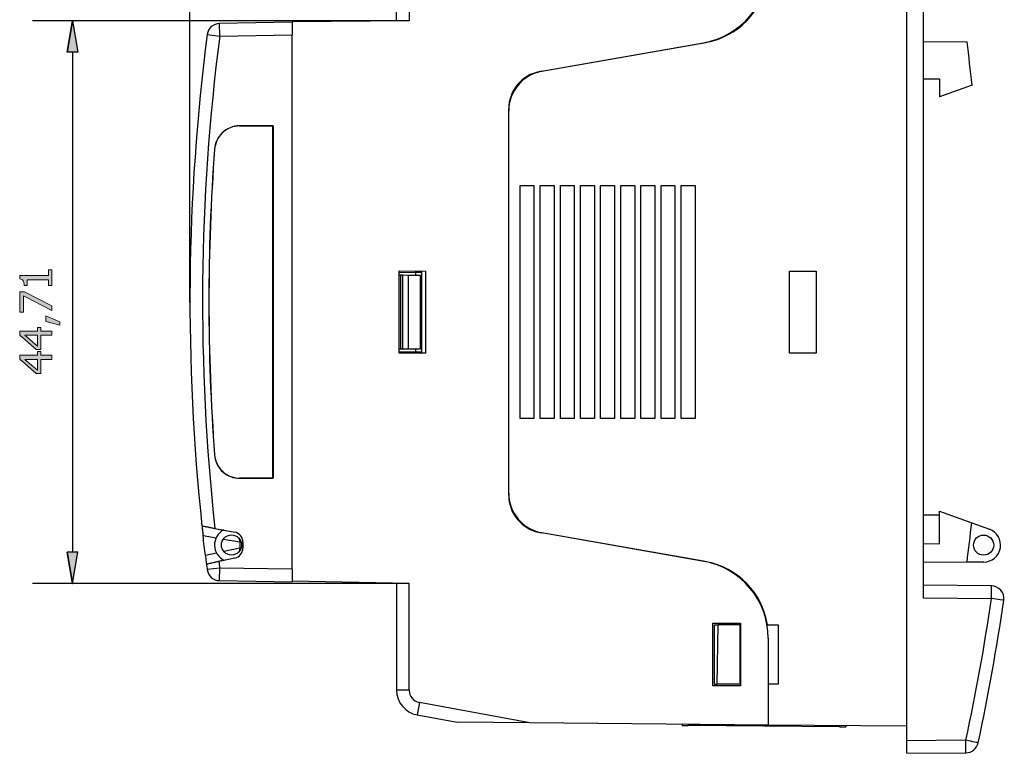
# Model space of a CAD drawing. Units: inches. Extents: x 12 to 203, y 86 to 193.
# Drawn here: x 120 to 198, y 101 to 159 of the extents above; entities that cross this region are included whole.
import ezdxf

# ---------------------------------------------------------------- set-up
doc = ezdxf.new("R2010")
doc.units = ezdxf.units.IN
doc.header["$MEASUREMENT"] = 0
doc.layers.add('Livello 1', color=7, linetype='Continuous')

# ---------------------------------------------------------------- blocks, each defined once
blk = doc.blocks.new('block 2')
at = {"layer": 'Livello 1'}
h = blk.add_hatch(color=7, dxfattribs=at)
edge = h.paths.add_edge_path()
edge.add_spline(control_points=[(123.998, 156.656), (123.998, 156.656), (124.415, 159.156), (124.415, 159.156), (124.415, 159.156), (123.998, 156.656), (123.998, 156.656), (123.998, 156.656), (123.998, 156.656), (123.998, 156.656)], knot_values=[0, 0, 0, 0, 1, 1, 1, 2, 2, 2, 3, 3, 3, 3], degree=3, periodic=1)
h.paths.add_polyline_path([(124.415, 159.156), (124.832, 156.656), (123.998, 156.656)])
h = blk.add_hatch(color=7, dxfattribs=at)
edge = h.paths.add_edge_path()
edge.add_spline(control_points=[(151.146, 159.156), (151.146, 159.162), (151.141, 159.166), (151.136, 159.166), (151.13, 159.166), (151.126, 159.162), (151.126, 159.156), (151.126, 159.151), (151.13, 159.146), (151.136, 159.146), (151.141, 159.146), (151.146, 159.151), (151.146, 159.156), (151.146, 159.156), (151.146, 159.156), (151.146, 159.156)], knot_values=[0, 0, 0, 0, 1, 1, 1, 2, 2, 2, 3, 3, 3, 4, 4, 4, 5, 5, 5, 5], degree=3, periodic=1)
h = blk.add_hatch(color=7, dxfattribs=at)
h.dxf.hatch_style = 2
edge = h.paths.add_edge_path()
edge.add_spline(control_points=[(122.773, 139.356), (122.773, 139.356), (122.773, 138.116), (122.773, 138.116), (122.773, 138.116), (122.514, 138.116), (122.514, 138.116), (122.514, 138.116), (122.514, 138.577), (122.514, 138.577), (122.514, 138.577), (120.807, 138.577), (120.807, 138.577), (120.807, 138.577), (120.807, 138.116), (120.807, 138.116), (120.807, 138.116), (120.575, 138.116), (120.575, 138.116), (120.575, 138.29), (120.551, 138.418), (120.501, 138.501), (120.451, 138.583), (120.358, 138.63), (120.22, 138.641), (120.22, 138.641), (120.22, 138.905), (120.22, 138.905), (120.22, 138.905), (122.514, 138.905), (122.514, 138.905), (122.514, 138.905), (122.514, 139.356), (122.514, 139.356), (122.514, 139.356), (122.773, 139.356), (122.773, 139.356), (122.773, 139.356), (122.773, 139.356), (122.773, 139.356)], knot_values=[0, 0, 0, 0, 1, 1, 1, 2, 2, 2, 3, 3, 3, 4, 4, 4, 5, 5, 5, 6, 6, 6, 7, 7, 7, 8, 8, 8, 9, 9, 9, 10, 10, 10, 11, 11, 11, 12, 12, 12, 13, 13, 13, 13], degree=3, periodic=1)
h = blk.add_hatch(color=7, dxfattribs=at)
h.dxf.hatch_style = 2
h.paths.add_polyline_path([(120.61, 137.603), (122.773, 136.503), (122.773, 136.139), (120.528, 137.304), (120.528, 135.988), (120.229, 135.988), (120.229, 137.603)])
h = blk.add_hatch(color=7, dxfattribs=at)
edge = h.paths.add_edge_path()
edge.add_spline(control_points=[(133.746, 136.804), (133.746, 136.81), (133.741, 136.814), (133.736, 136.814), (133.73, 136.814), (133.726, 136.81), (133.726, 136.804), (133.726, 136.799), (133.73, 136.794), (133.736, 136.794), (133.741, 136.794), (133.746, 136.799), (133.746, 136.804), (133.746, 136.804), (133.746, 136.804), (133.746, 136.804)], knot_values=[0, 0, 0, 0, 1, 1, 1, 2, 2, 2, 3, 3, 3, 4, 4, 4, 5, 5, 5, 5], degree=3, periodic=1)
h = blk.add_hatch(color=7, dxfattribs=at)
h.dxf.hatch_style = 2
h.paths.add_polyline_path([(122.286, 135.698), (123.405, 135.22), (123.405, 134.97), (122.286, 135.271)])
h = blk.add_hatch(color=7, dxfattribs=at)
h.dxf.hatch_style = 2
h.paths.add_polyline_path([(121.898, 134.791), (121.898, 134.488), (122.773, 134.488), (122.773, 134.16), (121.898, 134.16), (121.898, 133.036), (121.539, 133.036), (120.229, 134.173), (120.229, 134.488), (121.625, 134.488), (121.625, 134.791)])
h.paths.add_polyline_path([(121.625, 134.16), (120.631, 134.16), (121.625, 133.304)])
h = blk.add_hatch(color=7, dxfattribs=at)
h.dxf.hatch_style = 2
h.paths.add_polyline_path([(121.898, 132.881), (121.898, 132.578), (122.773, 132.578), (122.773, 132.25), (121.898, 132.25), (121.898, 131.125), (121.539, 131.125), (120.229, 132.263), (120.229, 132.578), (121.625, 132.578), (121.625, 132.881)])
h.paths.add_polyline_path([(121.625, 132.25), (120.631, 132.25), (121.625, 131.393)])
h = blk.add_hatch(color=7, dxfattribs=at)
edge = h.paths.add_edge_path()
edge.add_spline(control_points=[(123.998, 116.943), (123.998, 116.943), (124.415, 114.443), (124.415, 114.443), (124.415, 114.443), (123.998, 116.943), (123.998, 116.943), (123.998, 116.943), (123.998, 116.943), (123.998, 116.943)], knot_values=[0, 0, 0, 0, 1, 1, 1, 2, 2, 2, 3, 3, 3, 3], degree=3, periodic=1)
h.paths.add_polyline_path([(124.415, 114.443), (124.832, 116.943), (123.998, 116.943)])
h = blk.add_hatch(color=7, dxfattribs=at)
edge = h.paths.add_edge_path()
edge.add_spline(control_points=[(124.425, 114.443), (124.425, 114.448), (124.42, 114.453), (124.415, 114.453), (124.409, 114.453), (124.405, 114.448), (124.405, 114.443), (124.405, 114.437), (124.409, 114.433), (124.415, 114.433), (124.42, 114.433), (124.425, 114.437), (124.425, 114.443), (124.425, 114.443), (124.425, 114.443), (124.425, 114.443)], knot_values=[0, 0, 0, 0, 1, 1, 1, 2, 2, 2, 3, 3, 3, 4, 4, 4, 5, 5, 5, 5], degree=3, periodic=1)
h = blk.add_hatch(color=7, dxfattribs=at)
edge = h.paths.add_edge_path()
edge.add_spline(control_points=[(151.146, 114.443), (151.146, 114.448), (151.141, 114.453), (151.136, 114.453), (151.13, 114.453), (151.126, 114.448), (151.126, 114.443), (151.126, 114.437), (151.13, 114.433), (151.136, 114.433), (151.141, 114.433), (151.146, 114.437), (151.146, 114.443), (151.146, 114.443), (151.146, 114.443), (151.146, 114.443)], knot_values=[0, 0, 0, 0, 1, 1, 1, 2, 2, 2, 3, 3, 3, 4, 4, 4, 5, 5, 5, 5], degree=3, periodic=1)
at = {"layer": 'Livello 1', "color": 7, "lineweight": 25}
for points in [[(133.736, 136.804), (133.736, 191.479)], [(190.636, 101.954), (190.636, 171.654)], [(150.136, 159.146), (150.136, 167.634)], [(151.136, 167.634), (151.136, 159.156)], [(191.936, 160.304), (191.936, 113.304)], [(151.136, 159.156), (121.24, 159.156)], [(124.415, 159.156), (124.832, 156.656), (123.998, 156.656), (124.415, 159.156)], [(141.836, 159.036), (136.077, 158.936)], [(136.094, 157.936), (136.077, 158.936)], [(151.136, 159.156), (141.836, 159.059)], [(141.836, 159.036), (141.836, 159.059)], [(141.836, 159.036), (141.836, 158.036)], [(135.103, 158.064), (136.094, 157.936)], [(136.094, 157.936), (141.836, 158.036)], [(141.836, 158.036), (141.836, 158.036)], [(141.836, 115.572), (141.836, 158.036)], [(161.515, 155.109), (174.512, 157.401)], [(161.68, 155.138), (174.677, 157.43)], [(174.512, 157.401), (174.512, 157.401)], [(174.677, 157.43), (174.677, 157.43)], [(191.936, 157.504), (195.417, 157.474)], [(124.415, 156.656), (124.415, 116.943)], [(191.936, 154.524), (193.236, 154.535)], [(193.236, 154.535), (193.236, 154.535)], [(193.236, 154.535), (193.236, 153.104)], [(193.236, 154.535), (193.236, 154.535)], [(195.819, 154.044), (193.236, 153.104)], [(195.819, 154.044), (195.819, 154.044)], [(159.036, 121.454), (159.036, 152.154)], [(159.036, 121.622), (159.036, 151.986)], [(137.679, 150.804), (140.336, 150.804)], [(140.327, 150.795), (137.687, 150.795)], [(140.336, 150.804), (140.327, 150.795)], [(140.327, 150.795), (140.327, 150.795)], [(140.327, 122.813), (140.327, 150.795)], [(140.336, 150.804), (140.336, 122.804)], [(159.936, 146.054), (161.036, 146.054)], [(159.936, 127.554), (159.936, 146.054)], [(161.036, 146.054), (161.036, 146.054)], [(161.036, 146.054), (161.036, 146.054)], [(161.036, 146.054), (161.036, 127.554)], [(161.536, 146.054), (162.636, 146.054)], [(161.536, 127.554), (161.536, 146.054)], [(162.636, 146.054), (162.636, 146.054)], [(162.636, 146.054), (162.636, 146.054)], [(162.636, 146.054), (162.636, 127.554)], [(163.136, 146.054), (164.236, 146.054)], [(163.136, 127.554), (163.136, 146.054)], [(164.236, 146.054), (164.236, 146.054)], [(164.236, 146.054), (164.236, 146.054)], [(164.236, 146.054), (164.236, 127.554)], [(164.736, 146.054), (165.836, 146.054)], [(164.736, 127.554), (164.736, 146.054)], [(165.836, 146.054), (165.836, 146.054)], [(165.836, 146.054), (165.836, 146.054)], [(165.836, 146.054), (165.836, 127.554)], [(166.336, 146.054), (167.436, 146.054)], [(166.336, 127.554), (166.336, 146.054)], [(167.436, 146.054), (167.436, 146.054)], [(167.436, 146.054), (167.436, 146.054)], [(167.436, 146.054), (167.436, 127.554)], [(167.936, 146.054), (169.036, 146.054)], [(167.936, 127.554), (167.936, 146.054)], [(169.036, 146.054), (169.036, 146.054)], [(169.036, 146.054), (169.036, 146.054)], [(169.036, 146.054), (169.036, 127.554)], [(169.536, 146.054), (170.636, 146.054)], [(169.536, 127.554), (169.536, 146.054)], [(170.636, 146.054), (170.636, 146.054)], [(170.636, 146.054), (170.636, 146.054)], [(170.636, 146.054), (170.636, 127.554)], [(171.136, 146.054), (172.236, 146.054)], [(171.136, 127.554), (171.136, 146.054)], [(172.236, 146.054), (172.236, 146.054)], [(172.236, 146.054), (172.236, 146.054)], [(172.236, 146.054), (172.236, 127.554)], [(172.736, 146.054), (173.836, 146.054)], [(172.736, 127.554), (172.736, 146.054)], [(173.836, 146.054), (173.836, 146.054)], [(173.836, 146.054), (173.836, 146.054)], [(173.836, 146.054), (173.836, 127.554)], [(150.336, 139.272), (152.436, 139.254)], [(150.336, 139.272), (150.336, 139.272)], [(150.336, 132.736), (150.336, 139.272)], [(150.336, 139.152), (151.644, 139.175)], [(151.644, 139.175), (152.136, 139.175)], [(151.644, 139.175), (151.644, 138.918)], [(152.136, 139.175), (152.136, 139.257)], [(152.136, 139.175), (152.136, 139.175)], [(152.136, 132.833), (152.136, 139.175)], [(152.436, 139.254), (152.436, 132.754)], [(181.336, 139.254), (183.436, 139.254)], [(181.336, 132.754), (181.336, 139.254)], [(183.436, 139.254), (183.436, 139.254)], [(183.436, 139.254), (183.436, 139.254)], [(183.436, 139.254), (183.436, 132.754)], [(150.436, 138.929), (150.336, 138.93)], [(150.436, 138.929), (150.436, 133.079)], [(150.636, 138.927), (150.436, 138.929)], [(150.636, 138.927), (150.636, 138.927)], [(150.636, 133.081), (150.636, 138.927)], [(151.089, 138.923), (150.636, 138.927)], [(151.089, 138.923), (151.089, 138.923)], [(151.089, 133.085), (151.089, 138.923)], [(152.036, 138.915), (151.089, 138.923)], [(152.036, 138.915), (152.036, 138.915)], [(152.036, 133.093), (152.036, 138.915)], [(150.336, 133.078), (150.436, 133.079)], [(150.436, 133.079), (150.636, 133.081)], [(150.436, 133.079), (150.436, 133.079)], [(150.636, 133.081), (151.089, 133.085)], [(150.636, 133.081), (150.636, 133.081)], [(151.089, 133.085), (152.036, 133.093)], [(151.089, 133.085), (151.089, 133.085)], [(151.644, 133.09), (151.644, 133.09)], [(151.644, 133.09), (151.644, 132.833)], [(152.036, 133.093), (152.036, 133.093)], [(151.644, 132.833), (150.336, 132.856)], [(152.436, 132.754), (150.336, 132.736)], [(152.136, 132.833), (151.644, 132.833)], [(152.136, 132.833), (152.136, 132.833)], [(152.136, 132.833), (152.136, 132.833)], [(152.136, 132.751), (152.136, 132.833)], [(152.436, 132.754), (152.436, 132.754)], [(183.436, 132.754), (181.336, 132.754)], [(161.036, 127.554), (159.936, 127.554)], [(162.636, 127.554), (161.536, 127.554)], [(164.236, 127.554), (163.136, 127.554)], [(165.836, 127.554), (164.736, 127.554)], [(167.436, 127.554), (166.336, 127.554)], [(169.036, 127.554), (167.936, 127.554)], [(170.636, 127.554), (169.536, 127.554)], [(172.236, 127.554), (171.136, 127.554)], [(173.836, 127.554), (172.736, 127.554)], [(140.336, 122.804), (137.679, 122.804)], [(137.687, 122.813), (140.327, 122.813)], [(140.327, 122.813), (140.327, 122.813)], [(140.336, 122.804), (140.327, 122.813)], [(140.336, 122.804), (140.336, 122.804)], [(191.936, 119.904), (193.236, 119.893)], [(193.236, 120.204), (195.788, 119.275)], [(193.236, 117.6), (193.236, 120.204)], [(134.691, 119.022), (136.365, 118.675)], [(135.718, 118.826), (137.285, 118.528)], [(195.788, 119.275), (197.197, 118.762)], [(134.774, 118.266), (135.814, 118.08)], [(174.512, 116.207), (161.515, 118.499)], [(174.677, 116.178), (161.68, 118.47)], [(136.39, 117.976), (137.686, 117.744)], [(137.686, 117.245), (136.429, 116.983)], [(137.686, 117.744), (137.686, 117.744)], [(137.686, 117.744), (137.686, 117.245)], [(137.686, 117.245), (137.686, 117.245)], [(137.936, 117.742), (137.936, 117.742)], [(137.936, 117.742), (137.936, 117.248)], [(191.936, 117.612), (193.236, 117.6)], [(124.415, 114.443), (124.832, 116.943), (123.998, 116.943), (124.415, 114.443)], [(135.848, 116.862), (134.96, 116.676)], [(135.848, 116.862), (135.848, 116.862)], [(137.307, 116.466), (136.029, 116.186)], [(137.307, 116.466), (137.307, 116.466)], [(135.046, 115.986), (135.11, 115.985)], [(136.421, 116.302), (135.104, 115.985)], [(136.421, 116.302), (136.421, 116.302)], [(195.417, 116.134), (191.936, 116.104)], [(196.747, 116.146), (195.417, 116.134)], [(136.094, 115.672), (135.103, 115.544)], [(136.077, 114.672), (136.094, 115.672)], [(141.836, 115.572), (136.094, 115.672)], [(136.094, 115.672), (136.094, 115.672)], [(136.094, 115.672), (136.094, 115.672)], [(141.836, 115.572), (141.836, 115.572)], [(141.836, 115.572), (141.836, 114.572)], [(151.136, 114.443), (121.24, 114.443)], [(136.077, 114.672), (141.836, 114.572)], [(151.136, 114.443), (141.836, 114.621)], [(150.136, 114.462), (150.136, 114.462)], [(150.136, 114.462), (150.136, 105.974)], [(151.136, 114.443), (151.136, 114.443)], [(151.136, 105.974), (151.136, 114.443)], [(151.136, 114.443), (151.136, 114.443)], [(197.355, 114.257), (191.936, 114.304)], [(191.936, 113.304), (197.355, 113.257)], [(175.236, 111.304), (177.436, 111.304)], [(175.236, 106.304), (175.236, 111.304)], [(175.386, 106.454), (175.386, 111.154)], [(175.386, 111.154), (175.674, 111.154)], [(175.588, 106.454), (175.674, 111.154)], [(177.386, 111.154), (175.674, 111.154)], [(177.386, 111.154), (177.386, 106.454)], [(177.436, 111.304), (177.436, 106.304)], [(179.57, 111.154), (180.436, 111.154)], [(180.436, 111.154), (180.436, 106.454)], [(179.636, 110.102), (179.636, 103.204)], [(177.436, 106.304), (175.236, 106.304)], [(175.386, 106.454), (175.588, 106.454)], [(177.386, 106.454), (175.588, 106.454)], [(180.436, 106.454), (179.636, 106.454)], [(179.636, 106.454), (179.636, 103.2)], [(151.136, 105.974), (150.136, 105.974)], [(151.136, 105.974), (151.136, 105.974)], [(151.953, 104.991), (151.771, 104.008)], [(160.703, 103.369), (151.953, 104.991)], [(151.953, 104.991), (151.953, 104.991)], [(151.771, 104.008), (154.944, 103.42)], [(160.703, 103.369), (154.944, 103.42)], [(179.636, 103.204), (160.703, 103.369)], [(172.795, 103.26), (172.794, 103.16)], [(173.295, 103.255), (172.795, 103.26)], [(173.295, 103.255), (173.294, 103.155)], [(173.295, 103.255), (179.636, 103.2)], [(190.636, 103.104), (179.636, 103.2)], [(172.794, 103.16), (173.294, 103.155)], [(185.293, 103.051), (173.294, 103.155)], [(185.294, 103.151), (185.293, 103.051)], [(185.293, 103.051), (185.793, 103.046)], [(185.794, 103.146), (185.793, 103.046)], [(195.331, 101.995), (190.636, 101.954)], [(190.636, 100.954), (190.636, 101.954)], [(190.636, 100.954), (195.331, 100.995)]]:
    blk.add_lwpolyline(points, dxfattribs=at)
at = {"layer": 'Livello 1', "lineweight": 0}
for points in [[(124.415, 159.156), (124.832, 156.656), (123.998, 156.656), (124.415, 159.156)], [(120.61, 137.603), (122.773, 136.503), (122.773, 136.139), (120.528, 137.304), (120.528, 135.988), (120.229, 135.988), (120.229, 137.603), (120.61, 137.603), (120.61, 137.603)], [(122.286, 135.698), (123.405, 135.22), (123.405, 134.97), (122.286, 135.271), (122.286, 135.698), (122.286, 135.698)], [(121.898, 134.791), (121.898, 134.488), (122.773, 134.488), (122.773, 134.16), (121.898, 134.16), (121.898, 133.036), (121.539, 133.036), (120.229, 134.173), (120.229, 134.488), (121.625, 134.488), (121.625, 134.791), (121.898, 134.791), (121.898, 134.791)], [(121.625, 134.16), (120.631, 134.16), (121.625, 133.304), (121.625, 134.16), (121.625, 134.16)], [(121.898, 132.881), (121.898, 132.578), (122.773, 132.578), (122.773, 132.25), (121.898, 132.25), (121.898, 131.125), (121.539, 131.125), (120.229, 132.263), (120.229, 132.578), (121.625, 132.578), (121.625, 132.881), (121.898, 132.881), (121.898, 132.881)], [(121.625, 132.25), (120.631, 132.25), (121.625, 131.393), (121.625, 132.25), (121.625, 132.25)], [(124.415, 114.443), (124.832, 116.943), (123.998, 116.943), (124.415, 114.443)]]:
    blk.add_lwpolyline(points, dxfattribs=at)
at = {"layer": 'Livello 1', "color": 7, "lineweight": 25}
for points in [[(174.512, 157.401), (177.475, 157.923), (179.635, 160.498), (179.636, 163.506)], [(174.677, 157.43), (177.219, 157.878), (179.189, 159.901), (179.57, 162.454)], [(136.077, 158.936), (135.581, 158.927), (135.166, 158.556), (135.103, 158.064)], [(135.103, 158.064), (133.43, 145.112), (133.292, 132.007), (134.691, 119.022)], [(136.094, 157.936), (134.419, 144.961), (134.292, 131.832), (135.718, 118.826)], [(195.819, 154.044), (195.698, 155.189), (195.563, 156.332), (195.417, 157.474)], [(161.68, 155.138), (160.15, 154.868), (159.036, 153.539), (159.036, 151.986)], [(161.515, 155.109), (160.081, 154.856), (159.036, 153.61), (159.036, 152.154)], [(135.685, 148.952), (135.086, 140.864), (135.086, 132.744), (135.685, 124.656)], [(135.693, 148.943), (135.095, 140.861), (135.095, 132.747), (135.693, 124.665)], [(151.644, 139.175), (151.645, 139.204), (151.645, 139.233), (151.646, 139.261)], [(151.646, 132.747), (151.645, 132.775), (151.645, 132.804), (151.644, 132.833)], [(159.036, 121.622), (159.036, 120.069), (160.15, 118.74), (161.68, 118.47)], [(159.036, 121.454), (159.036, 119.998), (160.081, 118.752), (161.515, 118.499)], [(195.417, 116.134), (195.551, 117.18), (195.675, 118.227), (195.788, 119.275)], [(137.936, 117.742), (137.936, 118.126), (137.663, 118.456), (137.285, 118.528)], [(137.307, 116.466), (137.674, 116.547), (137.936, 116.872), (137.936, 117.248)], [(135.046, 115.986), (135.047, 115.981), (135.047, 115.976), (135.048, 115.972)], [(135.048, 115.972), (135.066, 115.829), (135.084, 115.686), (135.103, 115.544)], [(136.029, 116.186), (136.05, 116.015), (136.072, 115.843), (136.094, 115.672)], [(179.636, 110.102), (179.636, 113.11), (177.475, 115.685), (174.512, 116.207)], [(179.57, 111.154), (179.189, 113.707), (177.219, 115.73), (174.677, 116.178)], [(135.103, 115.544), (135.166, 115.052), (135.581, 114.681), (136.077, 114.672)], [(197.355, 113.257), (197.36, 113.809), (197.36, 114.257), (197.355, 114.257)], [(195.331, 101.995), (196.136, 105.724), (196.811, 109.481), (197.355, 113.257)], [(196.299, 101.784), (197.109, 105.536), (197.789, 109.315), (198.336, 113.114)], [(198.336, 113.114), (198.337, 113.115), (197.899, 113.178), (197.355, 113.257)], [(150.136, 105.974), (150.136, 105.01), (150.823, 104.183), (151.771, 104.008)], [(151.136, 105.974), (151.136, 105.492), (151.479, 105.079), (151.953, 104.991)], [(196.299, 101.784), (196.3, 101.785), (195.867, 101.879), (195.331, 101.995)], [(195.331, 100.995), (195.336, 100.995), (195.336, 101.443), (195.331, 101.995)], [(195.331, 100.995), (195.798, 100.999), (196.201, 101.327), (196.299, 101.784)]]:
    blk.add_open_spline(points, degree=3, dxfattribs=at)
at = {"layer": 'Livello 1', "lineweight": 0}
for points, knots in [([(123.998, 156.656), (123.998, 156.656), (124.415, 159.156), (124.415, 159.156), (124.415, 159.156), (123.998, 156.656), (123.998, 156.656), (123.998, 156.656), (123.998, 156.656), (123.998, 156.656)], [0, 0, 0, 0, 1, 1, 1, 2, 2, 2, 3, 3, 3, 3]), ([(122.773, 139.356), (122.773, 139.356), (122.773, 138.116), (122.773, 138.116), (122.773, 138.116), (122.514, 138.116), (122.514, 138.116), (122.514, 138.116), (122.514, 138.577), (122.514, 138.577), (122.514, 138.577), (120.807, 138.577), (120.807, 138.577), (120.807, 138.577), (120.807, 138.116), (120.807, 138.116), (120.807, 138.116), (120.575, 138.116), (120.575, 138.116), (120.575, 138.29), (120.551, 138.418), (120.501, 138.501), (120.451, 138.583), (120.358, 138.63), (120.22, 138.641), (120.22, 138.641), (120.22, 138.905), (120.22, 138.905), (120.22, 138.905), (122.514, 138.905), (122.514, 138.905), (122.514, 138.905), (122.514, 139.356), (122.514, 139.356), (122.514, 139.356), (122.773, 139.356), (122.773, 139.356), (122.773, 139.356), (122.773, 139.356), (122.773, 139.356)], [0, 0, 0, 0, 1, 1, 1, 2, 2, 2, 3, 3, 3, 4, 4, 4, 5, 5, 5, 6, 6, 6, 7, 7, 7, 8, 8, 8, 9, 9, 9, 10, 10, 10, 11, 11, 11, 12, 12, 12, 13, 13, 13, 13]), ([(123.998, 116.943), (123.998, 116.943), (124.415, 114.443), (124.415, 114.443), (124.415, 114.443), (123.998, 116.943), (123.998, 116.943), (123.998, 116.943), (123.998, 116.943), (123.998, 116.943)], [0, 0, 0, 0, 1, 1, 1, 2, 2, 2, 3, 3, 3, 3])]:
    blk.add_open_spline(points, degree=3, knots=knots, dxfattribs=at)
at = {"layer": 'Livello 1', "color": 7, "lineweight": 25}
for points, knots in [([(123.998, 156.656), (123.998, 156.656), (124.415, 159.156), (124.415, 159.156), (124.415, 159.156), (123.998, 156.656), (123.998, 156.656)], [0, 0, 0, 0, 1, 1, 1, 2, 2, 2, 2]), ([(151.146, 159.156), (151.146, 159.162), (151.141, 159.166), (151.136, 159.166), (151.13, 159.166), (151.126, 159.162), (151.126, 159.156), (151.126, 159.151), (151.13, 159.146), (151.136, 159.146), (151.141, 159.146), (151.146, 159.151), (151.146, 159.156), (151.146, 159.156), (151.146, 159.156), (151.146, 159.156)], [0, 0, 0, 0, 1, 1, 1, 2, 2, 2, 3, 3, 3, 4, 4, 4, 5, 5, 5, 5]), ([(137.679, 150.804), (137.419, 150.804), (137.161, 150.753), (136.92, 150.654), (136.679, 150.555), (136.46, 150.41), (136.274, 150.227), (136.104, 150.059), (135.964, 149.861), (135.864, 149.643), (135.763, 149.425), (135.702, 149.191), (135.685, 148.952)], [0, 0, 0, 0, 1, 1, 1, 2, 2, 2, 3, 3, 3, 4, 4, 4, 4]), ([(137.687, 150.795), (137.427, 150.795), (137.169, 150.744), (136.928, 150.645), (136.687, 150.547), (136.468, 150.402), (136.282, 150.219), (136.112, 150.05), (135.973, 149.852), (135.872, 149.634), (135.771, 149.416), (135.711, 149.182), (135.693, 148.943)], [0, 0, 0, 0, 1, 1, 1, 2, 2, 2, 3, 3, 3, 4, 4, 4, 4]), ([(137.687, 150.795), (137.687, 150.796), (137.686, 150.796), (137.686, 150.797), (137.685, 150.798), (137.684, 150.799), (137.683, 150.8), (137.682, 150.801), (137.681, 150.802), (137.679, 150.804)], [0, 0, 0, 0, 1, 1, 1, 2, 2, 2, 3, 3, 3, 3]), ([(135.685, 148.952), (135.686, 148.95), (135.687, 148.949), (135.689, 148.947), (135.69, 148.946), (135.691, 148.945), (135.691, 148.945), (135.692, 148.944), (135.692, 148.943), (135.693, 148.943)], [0, 0, 0, 0, 1, 1, 1, 2, 2, 2, 3, 3, 3, 3]), ([(133.746, 136.804), (133.746, 136.81), (133.741, 136.814), (133.736, 136.814), (133.73, 136.814), (133.726, 136.81), (133.726, 136.804), (133.726, 136.799), (133.73, 136.794), (133.736, 136.794), (133.741, 136.794), (133.746, 136.799), (133.746, 136.804), (133.746, 136.804), (133.746, 136.804), (133.746, 136.804)], [0, 0, 0, 0, 1, 1, 1, 2, 2, 2, 3, 3, 3, 4, 4, 4, 5, 5, 5, 5]), ([(135.693, 124.665), (135.692, 124.665), (135.692, 124.664), (135.691, 124.663), (135.69, 124.663), (135.69, 124.662), (135.689, 124.661), (135.687, 124.659), (135.686, 124.658), (135.685, 124.656)], [0, 0, 0, 0, 1, 1, 1, 2, 2, 2, 3, 3, 3, 3]), ([(135.685, 124.656), (135.704, 124.397), (135.774, 124.143), (135.89, 123.91), (136.007, 123.677), (136.167, 123.469), (136.363, 123.298), (136.544, 123.14), (136.752, 123.016), (136.977, 122.932), (137.201, 122.847), (137.439, 122.804), (137.679, 122.804)], [0, 0, 0, 0, 1, 1, 1, 2, 2, 2, 3, 3, 3, 4, 4, 4, 4]), ([(135.693, 124.665), (135.712, 124.405), (135.782, 124.152), (135.898, 123.919), (136.015, 123.686), (136.175, 123.478), (136.371, 123.307), (136.552, 123.149), (136.76, 123.025), (136.985, 122.94), (137.209, 122.856), (137.447, 122.813), (137.687, 122.813)], [0, 0, 0, 0, 1, 1, 1, 2, 2, 2, 3, 3, 3, 4, 4, 4, 4]), ([(137.679, 122.804), (137.681, 122.806), (137.682, 122.807), (137.683, 122.808), (137.684, 122.809), (137.685, 122.81), (137.686, 122.811), (137.686, 122.812), (137.687, 122.812), (137.687, 122.813)], [0, 0, 0, 0, 1, 1, 1, 2, 2, 2, 3, 3, 3, 3]), ([(134.691, 119.022), (134.691, 119.022), (134.693, 119.002), (134.698, 118.957), (134.702, 118.92), (134.708, 118.867), (134.715, 118.799), (134.722, 118.735), (134.73, 118.661), (134.739, 118.578), (134.745, 118.53), (134.75, 118.479), (134.756, 118.427), (134.762, 118.374), (134.768, 118.32), (134.774, 118.266)], [0, 0, 0, 0, 1, 1, 1, 2, 2, 2, 3, 3, 3, 4, 4, 4, 5, 5, 5, 5]), ([(134.691, 119.022), (134.702, 119.02), (134.72, 119.017), (134.766, 119.008), (134.814, 118.999), (134.898, 118.983), (134.985, 118.966), (135.075, 118.949), (135.202, 118.925), (135.319, 118.903), (135.438, 118.88), (135.589, 118.851), (135.718, 118.826)], [0, 0, 0, 0, 1, 1, 1, 2, 2, 2, 3, 3, 3, 4, 4, 4, 4]), ([(134.96, 116.676), (134.931, 116.92), (134.901, 117.164), (134.873, 117.407), (134.839, 117.694), (134.806, 117.98), (134.774, 118.266)], [0, 0, 0, 0, 1, 1, 1, 2, 2, 2, 2]), ([(136.402, 118.696), (135.95, 118.456), (135.673, 117.981), (135.686, 117.47), (135.699, 116.959), (136, 116.498), (136.463, 116.281)], [0, 0, 0, 0, 1, 1, 1, 2, 2, 2, 2]), ([(137.836, 117.504), (137.836, 117.946), (137.477, 118.304), (137.036, 118.304), (136.594, 118.304), (136.236, 117.946), (136.236, 117.504), (136.236, 117.062), (136.594, 116.704), (137.036, 116.704), (137.477, 116.704), (137.836, 117.062), (137.836, 117.504), (137.836, 117.504), (137.836, 117.504), (137.836, 117.504)], [0, 0, 0, 0, 1, 1, 1, 2, 2, 2, 3, 3, 3, 4, 4, 4, 5, 5, 5, 5]), ([(137.625, 118.045), (137.626, 118.043), (137.627, 118.04), (137.628, 118.038), (137.666, 117.944), (137.686, 117.845), (137.686, 117.744)], [0, 0, 0, 0, 1, 1, 1, 2, 2, 2, 2]), ([(197.536, 117.495), (197.536, 117.937), (197.177, 118.295), (196.736, 118.295), (196.294, 118.295), (195.936, 117.937), (195.936, 117.495), (195.936, 117.053), (196.294, 116.695), (196.736, 116.695), (197.177, 116.695), (197.536, 117.053), (197.536, 117.495), (197.536, 117.495), (197.536, 117.495), (197.536, 117.495)], [0, 0, 0, 0, 1, 1, 1, 2, 2, 2, 3, 3, 3, 4, 4, 4, 5, 5, 5, 5]), ([(196.747, 116.146), (197.4, 116.152), (197.954, 116.623), (198.065, 117.266), (198.175, 117.909), (197.81, 118.539), (197.197, 118.762)], [0, 0, 0, 0, 1, 1, 1, 2, 2, 2, 2]), ([(137.686, 117.245), (137.686, 117.174), (137.676, 117.103), (137.656, 117.034), (137.651, 117.015), (137.645, 116.996), (137.638, 116.978)], [0, 0, 0, 0, 1, 1, 1, 2, 2, 2, 2]), ([(123.998, 116.943), (123.998, 116.943), (124.415, 114.443), (124.415, 114.443), (124.415, 114.443), (123.998, 116.943), (123.998, 116.943)], [0, 0, 0, 0, 1, 1, 1, 2, 2, 2, 2]), ([(134.96, 116.676), (134.971, 116.586), (134.982, 116.499), (134.992, 116.419), (135.002, 116.335), (135.012, 116.261), (135.019, 116.199), (135.028, 116.129), (135.035, 116.075), (135.04, 116.037), (135.043, 116.014), (135.045, 115.996), (135.046, 115.986)], [0, 0, 0, 0, 1, 1, 1, 2, 2, 2, 3, 3, 3, 4, 4, 4, 4]), ([(136.029, 116.186), (135.908, 116.16), (135.765, 116.129), (135.653, 116.104), (135.541, 116.08), (135.42, 116.053), (135.335, 116.034), (135.249, 116.016), (135.169, 115.998), (135.122, 115.988), (135.076, 115.978), (135.059, 115.974), (135.048, 115.972)], [0, 0, 0, 0, 1, 1, 1, 2, 2, 2, 3, 3, 3, 4, 4, 4, 4]), ([(124.425, 114.443), (124.425, 114.448), (124.42, 114.453), (124.415, 114.453), (124.409, 114.453), (124.405, 114.448), (124.405, 114.443), (124.405, 114.437), (124.409, 114.433), (124.415, 114.433), (124.42, 114.433), (124.425, 114.437), (124.425, 114.443), (124.425, 114.443), (124.425, 114.443), (124.425, 114.443)], [0, 0, 0, 0, 1, 1, 1, 2, 2, 2, 3, 3, 3, 4, 4, 4, 5, 5, 5, 5]), ([(151.146, 114.443), (151.146, 114.448), (151.141, 114.453), (151.136, 114.453), (151.13, 114.453), (151.126, 114.448), (151.126, 114.443), (151.126, 114.437), (151.13, 114.433), (151.136, 114.433), (151.141, 114.433), (151.146, 114.437), (151.146, 114.443), (151.146, 114.443), (151.146, 114.443), (151.146, 114.443)], [0, 0, 0, 0, 1, 1, 1, 2, 2, 2, 3, 3, 3, 4, 4, 4, 5, 5, 5, 5]), ([(198.336, 113.114), (198.378, 113.4), (198.293, 113.689), (198.105, 113.908), (197.917, 114.127), (197.644, 114.254), (197.355, 114.257)], [0, 0, 0, 0, 1, 1, 1, 2, 2, 2, 2])]:
    blk.add_open_spline(points, degree=3, knots=knots, dxfattribs=at)

msp = doc.modelspace()

# ---------------------------------------------------------------- block references
at = {"layer": 'Livello 1'}
msp.add_blockref('block 2', (0, 0), dxfattribs=at)

doc.saveas('drawing.dxf')
